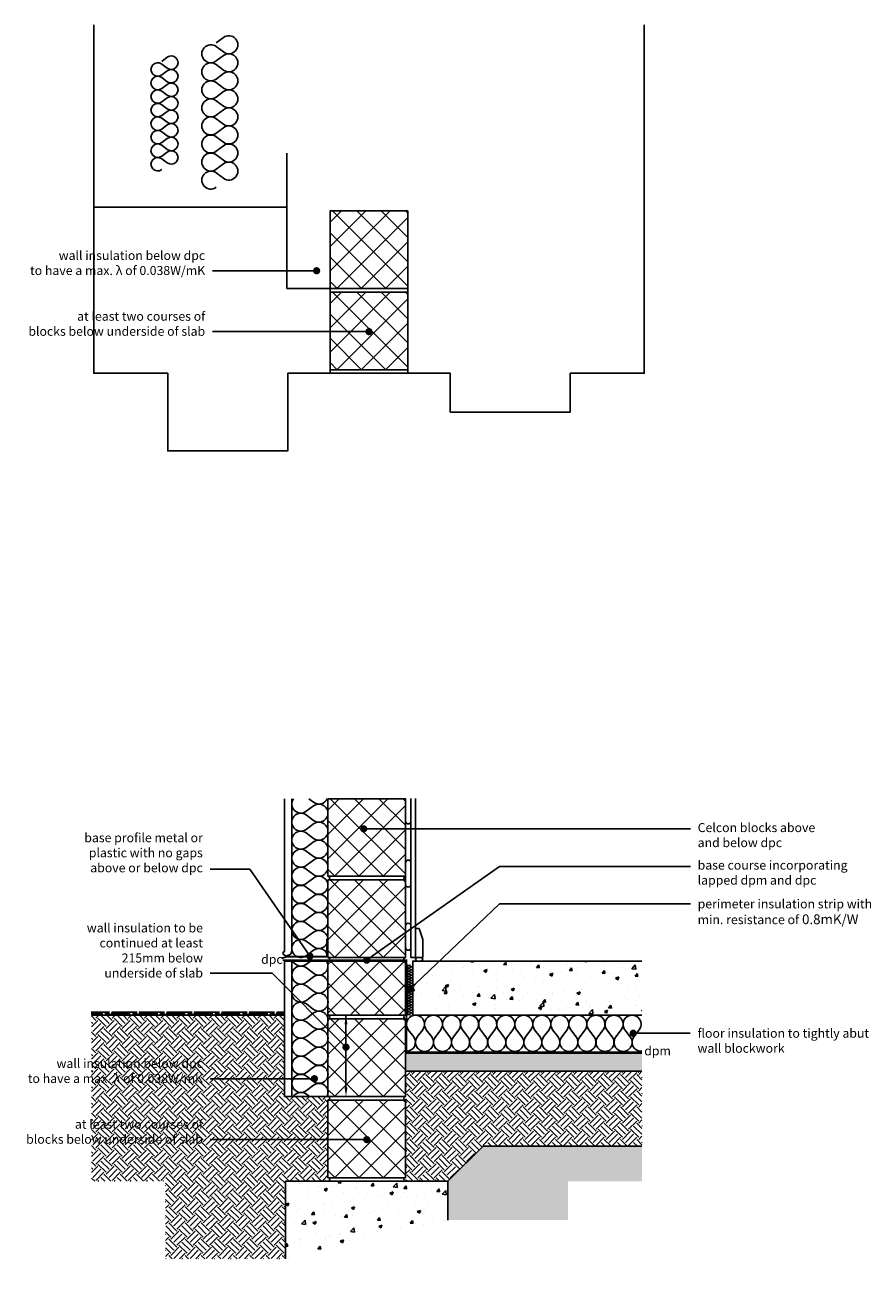
# Model space of a CAD drawing. Units: millimetres. Extents: x -757 to 18105, y -4342 to 3471.
# Drawn here: x 4877 to 7221, y 29 to 3471 of the extents above; entities that cross this region are included whole.
import ezdxf
from ezdxf import colors
from ezdxf.entities.mleader import LeaderData, LeaderLine
from ezdxf.math import Vec2, Vec3

# ---------------------------------------------------------------- set-up
doc = ezdxf.new("R2010")
doc.units = ezdxf.units.MM
doc.header["$LTSCALE"] = 0.2
doc.linetypes.add('HIDDEN', pattern=[9.525, 6.35, -3.175])
for name, color, linetype in [('Aircrete', 7, 'Continuous'), ('Brickwork', 252, 'Continuous'), ('Concrete Floor', 252, 'Continuous'), ('DPC', 252, 'Continuous'), ('Earth', 252, 'Continuous'), ('Foundations', 252, 'Continuous'), ('Insulation', 252, 'Continuous'), ('Internal Finishes', 252, 'Continuous'), ('Mortar', 252, 'Continuous'), ('Render', 252, 'Continuous'), ('TEXT', 7, 'Continuous')]:
    doc.layers.add(name, color=color, linetype=linetype)
doc.styles.get("Standard").update_dxf_attribs({"font": 'arial.ttf', "height": 25})

# ---------------------------------------------------------------- blocks, each defined once
blk = doc.blocks.new('_Dot')
at = {"color": 0, "linetype": 'ByBlock', "lineweight": -2}
blk.add_line((-0.5, 0), (-1, 0), dxfattribs=at)
at = {"color": 0, "linetype": 'ByBlock', "const_width": 0.5}
blk.add_lwpolyline([(-0.25, 0, 1), (0.25, 0, 1)], format="xyb", close=True, dxfattribs=at)

msp = doc.modelspace()

# ---------------------------------------------------------------- hatches: boundary and pattern name
at = {"layer": 'Aircrete'}
h = msp.add_hatch(dxfattribs=at)
h.set_pattern_fill('ANSI37', color=256, scale=15, angle=90)
h.set_pattern_definition([(135, (6718.433, 1764.395), (-33.676, -33.676), []), (225, (6718.433, 1764.395), (33.676, -33.676), [])])
h.paths.add_polyline_path([(5937.8, 2740.5), (5937.8, 2955.5), (5722.8, 2955.5), (5722.8, 2740.5)])
h = msp.add_hatch(dxfattribs=at)
h.set_pattern_fill('ANSI37', color=256, scale=15, angle=90)
h.set_pattern_definition([(135, (6718.433, 1539.395), (-33.676, -33.676), []), (225, (6718.433, 1539.395), (33.676, -33.676), [])])
h.paths.add_polyline_path([(5937.8, 2515.5), (5937.8, 2730.5), (5722.8, 2730.5), (5722.8, 2515.5)])
h = msp.add_hatch(dxfattribs=at)
h.set_pattern_fill('ANSI37', color=256, scale=15, angle=90)
h.set_pattern_definition([(135, (6712.34, 135.846), (-33.676, -33.676), []), (225, (6712.34, 135.846), (33.676, -33.676), [])])
h.paths.add_polyline_path([(5931.7, 1112), (5931.7, 1327), (5716.7, 1327), (5716.7, 1112)])
h = msp.add_hatch(dxfattribs=at)
h.set_pattern_fill('ANSI37', color=256, scale=15, angle=90)
h.set_pattern_definition([(135, (6712.34, -89.154), (-33.676, -33.676), []), (225, (6712.34, -89.154), (33.676, -33.676), [])])
h.paths.add_polyline_path([(5931.7, 887), (5931.7, 1102), (5716.7, 1102), (5716.7, 887)])
h = msp.add_hatch(dxfattribs=at)
h.set_pattern_fill('ANSI37', color=256, scale=15, angle=90)
h.paths.add_polyline_path([(5931.7, 877, -0.034656), (5931, 877), (5828.5, 877, -0.57363), (5819.9, 877), (5717.4, 877, -0.034656), (5716.7, 877), (5716.7, 876.9), (5716.7, 866.5, -0.063116), (5716.7, 860.2), (5716.7, 816.5, -0.063116), (5716.7, 810.2), (5716.7, 766.5, -0.063116), (5716.7, 760.2), (5716.7, 727), (5931.7, 727)])
h = msp.add_hatch(dxfattribs=at)
h.set_pattern_fill('ANSI37', color=256, scale=15, angle=90)
h.set_pattern_definition([(135, (6712.34, -474.106), (-33.676, -33.676), []), (225, (6712.34, -474.106), (33.676, -33.676), [])])
h.paths.add_polyline_path([(5931.7, 502), (5931.7, 717), (5716.7, 717), (5716.7, 502)])
h = msp.add_hatch(dxfattribs=at)
h.set_pattern_fill('ANSI37', color=256, scale=15, angle=90)
h.set_pattern_definition([(135, (6712.34, -699.106), (-33.676, -33.676), []), (225, (6712.34, -699.106), (33.676, -33.676), [])])
h.paths.add_polyline_path([(5931.7, 277), (5931.7, 492), (5716.7, 492), (5716.7, 277)])
at = {"layer": 'Concrete Floor'}
h = msp.add_hatch(dxfattribs=at)
h.set_pattern_fill('AR-CONC', color=256, scale=0.5, style=0)
h.paths.add_polyline_path([(6586.7, 877), (6026, 877), (5958.7, 812.7), (5951.7, 806), (5951.7, 727), (6586.7, 727)])
at = {"layer": 'Earth'}
h = msp.add_hatch(dxfattribs=at)
h.set_pattern_fill('HOUND', color=252, scale=2)
h.set_pattern_definition([(0, (5472.007, -111.9057), (12.7, 3.175), [50.8, -25.4]), (90, (5472.007, -111.9057), (-3.175, -12.7), [50.8, -25.4])])
h.paths.add_polyline_path([(5596.7, 727), (5596.7, 737.1), (5061.7, 737.1), (5061.7, 727)])
at = {"layer": 'Foundations'}
h = msp.add_hatch(dxfattribs=at)
h.set_pattern_fill('EARTH', color=256, scale=5, angle=45)
h.paths.add_polyline_path([(5716.7, 277), (5716.7, 492), (5716.7, 502.1), (5596.7, 502.1), (5596.7, 727), (5061.7, 727), (5061.7, 267), (5266.7, 267), (5266.7, 52.1), (5599.2, 52.1), (5599.2, 267), (5716.7, 267)])
h.paths.add_polyline_path([(4877.1, 525.3), (5377.1, 525.3), (5377.1, 618.9), (4877.1, 618.9)], flags=9)
h.paths.add_polyline_path([(4890, 356.5), (5378.2, 356.5), (5378.2, 450.1), (4890, 450.1)], flags=9)
h = msp.add_hatch(dxfattribs=at)
h.set_pattern_fill('AR-SAND', color=256, scale=0.25, angle=90)
h.set_pattern_definition([(127.5, (3106.007, 57.096), (-12.23533, -0.400008), [0, -9.652, 0, -10.795, 0, -10.31875]), (97.5, (3106.007, 57.096), (-17.92063, 11.23808), [0, -5.207, 0, -8.6995, 0, -3.33375]), (57.5, (3106.007, 49.285), (-0.03593, 19.77481), [0, -3.175, 0, -11.43, 0, -14.9225]), (47.5, (3106.007, 49.285), (-5.57323, 19.08891), [0, -1.5875, 0, -7.493, 0, -8.5725])])
h.paths.add_polyline_path([(6586.7, 622), (5931.7, 622), (5931.7, 572), (6586.7, 572)])
h = msp.add_hatch(dxfattribs=at)
h.set_pattern_fill('EARTH', color=256, scale=5, angle=45)
h.set_pattern_definition([(45, (-6.092, -2013.5), (4e-15, 44.90128), [31.75, -31.75]), (45, (-14.51, -2005.082), (4e-15, 44.90128), [31.75, -31.75]), (45, (-22.93, -1996.663), (4e-15, 44.90128), [31.75, -31.75]), (135, (-22.93, -1991.05), (-44.90128, 4e-15), [31.75, -31.75]), (135, (-14.51, -1982.63), (-44.90128, 4e-15), [31.75, -31.75]), (135, (-6.092, -1974.212), (-44.90128, 4e-15), [31.75, -31.75])])
h.paths.add_polyline_path([(6586.7, 572), (5931.7, 572), (5931.7, 502), (5931.7, 492), (5931.7, 277), (5931.7, 267), (6049.2, 267), (6146.6, 364.4), (6586.7, 364.4)])
h = msp.add_hatch(dxfattribs=at)
h.set_pattern_fill('GRAVEL', color=256)
h.paths.add_polyline_path([(6586.7, 364.4), (6146.6, 364.4), (6049.2, 267.1), (6049.2, 159.5), (6381.7, 159.5), (6381.7, 267), (6586.7, 267)])
h = msp.add_hatch(dxfattribs=at)
h.set_pattern_fill('AR-CONC', color=252, scale=0.5, style=0)
h.set_pattern_definition([(50, (5524.51, 0), (91.092, -7.97), [9.525, -104.775]), (355, (5524.51, 0), (-17.622, 95.528), [7.62, -83.82]), (100.451, (5532.1, -0.66), (73.47, 87.559), [8.095, -89.045]), (46.184, (5524.51, 25.4), (135.54, -21.021), [14.287, -157.162]), (96.636, (5535.8, 23.65), (118.702, 123.713), [12.143, -133.568]), (351.184, (5524.5, 25.4), (118.702, 123.713), [11.43, -125.73]), (21, (5537.21, 19.05), (75.807, -51.133), [9.525, -104.775]), (326, (5537.21, 19.05), (30.901, 92.094), [7.62, -83.82]), (71.451, (5543.52, 14.79), (106.708, 40.961), [8.095, -89.045]), (37.5, (5524.507, 0), (1.5443, 42.2775), [0, -82.804, 0, -85.09, 0, -84.1375]), (7.5, (5524.507, 0), (33.41, 50.0903), [0, -48.514, 0, -80.899, 0, -32.0675]), (327.5, (5496.186, 0), (67.7953, -2.8644), [0, -31.75, 0, -99.06, 0, -131.445]), (317.5, (5483.486, 0), (74.0646, 12.713), [0, -41.275, 0, -65.786, 0, -93.345])])
h.paths.add_polyline_path([(6049.2, 267), (5599.2, 267), (5599.2, 52.1), (6049.2, 159.5)])

# ---------------------------------------------------------------- linework, layer by layer
at = {"layer": 'Aircrete'}
for p, q in [((5722.8, 2740.5), (5722.8, 2730.5)), ((5937.8, 2740.5), (5937.8, 2730.5)), ((5722.8, 2515.5), (5722.8, 2505.5)), ((5937.8, 2515.5), (5937.8, 2505.5))]:
    msp.add_line(p, q, dxfattribs=at)
for points in [[(5722.8, 2740.5), (5937.8, 2740.5), (5937.8, 2955.5), (5722.8, 2955.5)], [(5722.8, 2515.5), (5937.8, 2515.5), (5937.8, 2730.5), (5722.8, 2730.5)], [(5716.7, 1112), (5931.7, 1112), (5931.7, 1327), (5716.7, 1327)], [(5716.7, 887), (5931.7, 887), (5931.7, 1102), (5716.7, 1102)], [(5716.7, 727), (5931.7, 727), (5931.7, 877), (5716.7, 877)], [(5716.7, 502), (5931.7, 502), (5931.7, 717), (5716.7, 717)], [(5716.7, 277), (5931.7, 277), (5931.7, 492), (5716.7, 492)]]:
    msp.add_lwpolyline(points, close=True, dxfattribs=at)
at = {"layer": 'Brickwork'}
msp.add_lwpolyline([(5674.2, 492), (5674.2, 492)], dxfattribs=at)
at = {"layer": 'Concrete Floor'}
msp.add_lwpolyline([(6586.7, 727), (5951.7, 727), (5951.7, 877), (6586.7, 877)], dxfattribs=at)
at = {"layer": 'DPC', "linetype": 'HIDDEN', "const_width": 5}
msp.add_lwpolyline([(6586.7, 624.5), (5934.2, 624.5), (5934.2, 879.6), (5591.7, 879.6)], dxfattribs=at)
at = {"layer": 'Earth'}
for p, q in [((5602.8, 2965.5), (5067.8, 2965.5)), ((5596.7, 727), (5061.7, 727))]:
    msp.add_line(p, q, dxfattribs=at)
at = {"layer": 'Foundations'}
for p, q in [((5931.7, 622), (6586.7, 622)), ((5931.7, 572), (6586.7, 572)), ((6049.2, 267), (6146.6, 364.4)), ((6146.6, 364.4), (6586.7, 364.4))]:
    msp.add_line(p, q, dxfattribs=at)
for points in [[(6592.8, 3470.9), (6592.8, 2505.5), (6387.8, 2505.5), (6387.8, 2398), (6055.3, 2398), (6055.3, 2505.5), (5605.3, 2505.5), (5605.3, 2290.6), (5272.8, 2290.6), (5272.8, 2505.5), (5067.8, 2505.5), (5067.8, 3470.9)], [(5599.2, 52.1), (5599.2, 267), (6049.2, 267), (6049.2, 159.5)]]:
    msp.add_lwpolyline(points, dxfattribs=at)
at = {"layer": 'Insulation'}
for points in [[(5407.3, 3220.8, -2), (5407.3, 3260.8), (5427.3, 3245.8, 2), (5427.3, 3285.8), (5407.3, 3270.8, -2), (5407.3, 3310.8), (5427.3, 3295.8, 2), (5427.3, 3335.8), (5407.3, 3320.8, -2), (5407.3, 3360.8), (5427.3, 3345.8, 2), (5427.3, 3385.8), (5407.3, 3370.8, -2), (5407.3, 3410.8), (5427.3, 3395.8, 2), (5427.3, 3435.8), (5407.3, 3420.8)], [(5256.4, 3219.7, -2), (5256.4, 3249.7), (5271.4, 3238.5, 2), (5271.4, 3268.5), (5256.4, 3257.2, -2), (5256.4, 3287.2), (5271.4, 3276, 2), (5271.4, 3306), (5256.4, 3294.7, -2), (5256.4, 3324.7), (5271.4, 3313.5, 2), (5271.4, 3343.5), (5256.4, 3332.2, -2), (5256.4, 3362.2), (5271.4, 3351, 2), (5271.4, 3381), (5256.4, 3369.7)], [(5407.3, 3020.8, -2), (5407.3, 3060.8), (5427.3, 3045.8, 2), (5427.3, 3085.8), (5407.3, 3070.8, -2), (5407.3, 3110.8), (5427.3, 3095.8, 2), (5427.3, 3135.8), (5407.3, 3120.8, -2), (5407.3, 3160.8), (5427.3, 3145.8, 2), (5427.3, 3185.8), (5407.3, 3170.8, -2), (5407.3, 3210.8), (5427.3, 3195.8, 2), (5427.3, 3235.8), (5407.3, 3220.8)], [(5256.4, 3069.7, -2), (5256.4, 3099.7), (5271.4, 3088.5, 2), (5271.4, 3118.5), (5256.4, 3107.2, -2), (5256.4, 3137.2), (5271.4, 3126, 2), (5271.4, 3156), (5256.4, 3144.7, -2), (5256.4, 3174.7), (5271.4, 3163.5, 2), (5271.4, 3193.5), (5256.4, 3182.2, -2), (5256.4, 3212.2), (5271.4, 3201, 2), (5271.4, 3231), (5256.4, 3219.7)], [(5656.7, 1142, -2), (5656.7, 1182), (5676.7, 1167, 2), (5676.7, 1207), (5656.7, 1192, -2), (5656.7, 1232), (5676.7, 1217, 2), (5676.7, 1257), (5656.7, 1242, -2), (5656.7, 1282), (5676.7, 1267, 2), (5676.7, 1307), (5656.7, 1292, -0.867296), (5621.7, 1327, -0.867296)], [(5663.4, 1327), (5676.7, 1317, 0.483913), (5714.6, 1327)], [(5656.7, 942, -2), (5656.7, 982), (5676.7, 967, 2), (5676.7, 1007), (5656.7, 992, -2), (5656.7, 1032), (5676.7, 1017, 2), (5676.7, 1057), (5656.7, 1042, -2), (5656.7, 1082), (5676.7, 1067, 2), (5676.7, 1107), (5656.7, 1092, -2), (5656.7, 1132), (5676.7, 1117, 2), (5676.7, 1157), (5656.7, 1142)], [(5716.7, 887, 0.618031), (5676.7, 907), (5656.7, 892, -2), (5656.7, 932), (5676.7, 917, 2), (5676.7, 957), (5656.7, 942)], [(5656.9, 668.3, -2), (5656.9, 708.3), (5676.9, 693.3, 2), (5676.9, 733.3), (5656.9, 718.3, -2), (5656.9, 758.3), (5676.9, 743.3, 2), (5676.9, 783.3), (5656.9, 768.3, -2), (5656.9, 808.3), (5676.9, 793.3, 2), (5676.9, 833.3), (5656.9, 818.3, -2), (5656.9, 858.3), (5676.9, 843.3, 0.840244), (5712.8, 877, 0.840244)], [(5656.9, 868.3, -0.466565), (5619.6, 877, -0.466565)], [(5942.7, 857.7, -2), (5942.7, 863.7), (5945.7, 861.5, 0.905818), (5950.8, 867, 0.905818)], [(5942.7, 827.7, -2), (5942.7, 833.7), (5945.7, 831.5, 2), (5945.7, 837.5), (5942.7, 835.2, -2), (5942.7, 841.2), (5945.7, 839, 2), (5945.7, 845), (5942.7, 842.7, -2), (5942.7, 848.7), (5945.7, 846.5, 2), (5945.7, 852.5), (5942.7, 850.2, -2), (5942.7, 856.2), (5945.7, 854, 2), (5945.7, 860), (5942.7, 857.7)], [(5945.1, 867), (5942.7, 865.2, -0.506239), (5936.9, 867)], [(5942.7, 797.7, -2), (5942.7, 803.7), (5945.7, 801.5, 2), (5945.7, 807.5), (5942.7, 805.2, -2), (5942.7, 811.2), (5945.7, 809, 2), (5945.7, 815), (5942.7, 812.7, -2), (5942.7, 818.7), (5945.7, 816.5, 2), (5945.7, 822.5), (5942.7, 820.2, -2), (5942.7, 826.2), (5945.7, 824, 2), (5945.7, 830), (5942.7, 827.7)], [(5942.7, 767.7, -2), (5942.7, 773.7), (5945.7, 771.5, 2), (5945.7, 777.5), (5942.7, 775.2, -2), (5942.7, 781.2), (5945.7, 779, 2), (5945.7, 785), (5942.7, 782.7, -2), (5942.7, 788.7), (5945.7, 786.5, 2), (5945.7, 792.5), (5942.7, 790.2, -2), (5942.7, 796.2), (5945.7, 794, 2), (5945.7, 800), (5942.7, 797.7)], [(5942.7, 737.7, -2), (5942.7, 743.7), (5945.7, 741.5, 2), (5945.7, 747.5), (5942.7, 745.2, -2), (5942.7, 751.2), (5945.7, 749, 2), (5945.7, 755), (5942.7, 752.7, -2), (5942.7, 758.7), (5945.7, 756.5, 2), (5945.7, 762.5), (5942.7, 760.2, -2), (5942.7, 766.2), (5945.7, 764, 2), (5945.7, 770), (5942.7, 767.7)], [(5939.2, 687, -2), (5979.2, 687), (5964.2, 667, 2), (6004.2, 667), (5989.2, 687, -2), (6029.2, 687), (6014.2, 667, 2), (6054.2, 667), (6039.2, 687, -2), (6079.2, 687), (6064.2, 667, 2), (6104.2, 667), (6089.2, 687, -2), (6129.2, 687), (6114.2, 667, 2), (6154.2, 667), (6139.2, 687)], [(5950.8, 727, 0.90572), (5945.7, 732.5), (5942.7, 730.2, -2), (5942.7, 736.2), (5945.7, 734, 2), (5945.7, 740), (5942.7, 737.7)], [(5936.9, 727, -0.506185), (5942.7, 728.7), (5945.1, 727)], [(6139.2, 687, -2), (6179.2, 687), (6164.2, 667, 2), (6204.2, 667), (6189.2, 687, -2), (6229.2, 687), (6214.2, 667, 2), (6254.2, 667), (6239.2, 687, -2), (6279.2, 687), (6264.2, 667, 2), (6304.2, 667), (6289.2, 687, -2), (6329.2, 687), (6314.2, 667, 2), (6354.2, 667), (6339.2, 687)], [(6339.2, 687, -2), (6379.2, 687), (6364.2, 667, 2), (6404.2, 667), (6389.2, 687, -2), (6429.2, 687), (6414.2, 667, 2), (6454.2, 667), (6439.2, 687, -2), (6479.2, 687), (6464.2, 667, 2), (6504.2, 667), (6489.2, 687, -2), (6529.2, 687), (6514.2, 667, 2), (6554.2, 667), (6539.2, 687)], [(6539.2, 687, -2), (6579.2, 687), (6564.2, 667, 0.65315), (6586.7, 627.1, 0.65315)], [(5714.3, 502.1, 0.792193), (5676.9, 533.3), (5656.9, 518.3, -2), (5656.9, 558.3), (5676.9, 543.3, 2), (5676.9, 583.3), (5656.9, 568.3, -2), (5656.9, 608.3), (5676.9, 593.3, 2), (5676.9, 633.3), (5656.9, 618.3, -2), (5656.9, 658.3), (5676.9, 643.3, 2), (5676.9, 683.3), (5656.9, 668.3)], [(5934.2, 627, 0.618034), (5954.2, 667), (5939.2, 687)], [(5621.1, 502.1, -0.43185), (5656.9, 508.3), (5665.2, 502.1)]]:
    msp.add_lwpolyline(points, format="xyb", dxfattribs=at)
at = {"layer": 'Insulation', "const_width": 5}
msp.add_lwpolyline([(5714.2, 939.4), (5714.2, 889.4), (5604.2, 889.4), (5587.7, 884.6)], dxfattribs=at)
at = {"layer": 'Insulation'}
msp.add_lwpolyline([(5668.5, 877), (5656.9, 868.3)], dxfattribs=at)
at = {"layer": 'Internal Finishes'}
for p, q in [((5946.7, 1327.1), (5946.7, 887)), ((5959.2, 887), (5959.2, 1327.1)), ((5946.7, 887), (5959.2, 887))]:
    msp.add_line(p, q, dxfattribs=at)
for points in [[(5931.7, 1264.5), (5931.7, 1324.5, -0.085217), (5932.1, 1327, -0.085217)], [(5946.3, 1327, -0.085217), (5946.7, 1324.5), (5946.7, 1264.5, -1), (5931.7, 1264.5)], [(5931.7, 1254.4), (5931.7, 1314.4, -0.090381), (5932.2, 1317, -0.090381)], [(5931.7, 1104.5), (5931.7, 1164.5, -0.085217), (5932.1, 1167, -0.085217)], [(5931.7, 1089.5), (5931.7, 1149.5, -1), (5946.7, 1149.5), (5946.7, 1089.5, -1), (5931.7, 1089.5)], [(5931.7, 914.5), (5931.7, 974.5, -1), (5946.7, 974.5), (5946.7, 914.5, -1), (5931.7, 914.5)], [(5964.2, 887), (5974.2, 887, -1), (5974.2, 877), (5964.2, 877, -1), (5964.2, 887, -1.105553)]]:
    msp.add_lwpolyline(points, format="xyb", dxfattribs=at)
msp.add_lwpolyline([(5979.2, 887), (5979.2, 937), (5969.2, 967), (5959.2, 967), (5959.2, 887)], close=True, dxfattribs=at)
at = {"layer": 'Mortar'}
for centre, start, end in [((5716.7, 1107), 270, 90), ((5931.7, 1107), 90, 270), ((5716.7, 882), 270, 90), ((5931.7, 882), 90, 270), ((5716.7, 722), 270, 90), ((5716.7, 722), 270, 90), ((5931.7, 722), 90, 270), ((5931.7, 722), 90, 270), ((5716.7, 497), 270, 90), ((5931.7, 497), 90, 270), ((5716.7, 272), 270, 90), ((5931.7, 272), 90, 270)]:
    msp.add_arc(centre, 5, start, end, dxfattribs=at)
at = {"layer": 'Render', "color": 252}
for p, q in [((5602.8, 3115.5), (5602.8, 2740.6)), ((5596.7, 877), (5596.7, 502.1)), ((5616.7, 877), (5616.7, 502.1))]:
    msp.add_line(p, q, dxfattribs=at)
at = {"layer": 'Render'}
for p, q in [((5602.8, 2740.6), (5722.8, 2740.6)), ((5596.7, 1327), (5596.7, 905.8)), ((5616.7, 1327), (5616.7, 905.9)), ((5716.7, 877), (5596.7, 877)), ((5716.7, 876.9), (5641.7, 876.9)), ((5596.7, 502.1), (5716.7, 502.1))]:
    msp.add_line(p, q, dxfattribs=at)
for centre, radius, start, end in [((5590.7, 906.7), 6.05, 275.6281, 8.0797), ((5601.3, 902), 10.1, 187.5811, 273.5062), ((5601.9, 906.7), 14.8, 270.0299, 3.2501)]:
    msp.add_arc(centre, radius, start, end, dxfattribs=at)
at = {"layer": 'TEXT'}
msp.add_line((5766.7, 727), (5766.7, 527), dxfattribs=at)
for points in [[(5762.6, 702), (5770.9, 702), (5766.7, 727)], [(5762.6, 527), (5770.9, 527), (5766.7, 502)]]:
    msp.add_solid(points, dxfattribs=at)

# ---------------------------------------------------------------- texts
at = {"layer": 'TEXT', "char_height": 25, "attachment_point": 1}
for s, width, insert in [('dpc', 102.068, (5531.6, 894.5)), ('dpm', 283.352, (6592.9, 640.9))]:
    msp.add_mtext_dynamic_manual_height_columns(s, width=width, gutter_width=125, heights=[0], dxfattribs=dict(at, insert=insert))

# ---------------------------------------------------------------- leaders
at = {"layer": 'TEXT'}
ml = msp.add_multileader_mtext('Standard', dxfattribs=at)
ml.set_content('wall insulation below dpc\\Pto have a max. λ of 0.038W/mK', color=256)
ml.set_leader_properties()
ml.set_arrow_properties(name='DOT')
ml.build(insert=Vec2(0, 0))
ml.multileader.update_dxf_attribs({"has_dogleg": 0, "text_right_attachment_type": 3, "dogleg_length": 0.36, "arrow_head_size": 20})
ctx = ml.context
ctx.base_point, ctx.char_height, ctx.arrow_head_size, ctx.landing_gap_size, ctx.plane_origin = Vec3(4870, 2831.8), 25, 20, 20, Vec3(5685.3, 2789.7)
ctx.right_attachment, ctx.text_align_type = 3, 2
notes = []
notes.append((ctx, [(0, (1, 1, 0), (5396.9, 2789.7), (-1, 0), 0.36, [(0, [(5685.3, 2789.7)], 0, [])])]))
ctx.mtext.insert, ctx.mtext.alignment, ctx.mtext.flow_direction = Vec3(5376.6, 2844.5), 3, 5
ml = msp.add_multileader_mtext('Standard', dxfattribs=at)
ml.set_content('at least two courses of\\Pblocks below underside of slab', color=256)
ml.set_leader_properties()
ml.set_arrow_properties(name='DOT')
ml.build(insert=Vec2(0, 0))
ml.multileader.update_dxf_attribs({"has_dogleg": 0, "text_right_attachment_type": 3, "dogleg_length": 0.36, "arrow_head_size": 20})
ctx = ml.context
ctx.base_point, ctx.char_height, ctx.arrow_head_size, ctx.landing_gap_size, ctx.plane_origin = Vec3(4884.7, 2663.4), 25, 20, 20, Vec3(5830.3, 2620.9)
ctx.right_attachment, ctx.text_align_type = 3, 2
notes.append((ctx, [(0, (1, 1, 0), (5396.9, 2620.9), (-1, 0), 0.36, [(0, [(5830.3, 2620.9)], 0, [])])]))
ctx.mtext.insert, ctx.mtext.alignment, ctx.mtext.flow_direction = Vec3(5376.6, 2676.1), 3, 5
ml = msp.add_multileader_mtext('Standard', dxfattribs=at)
ml.set_content('Celcon blocks above\\Pand below dpc', color=256)
ml.set_leader_properties()
ml.set_arrow_properties(name='DOT')
ml.build(insert=Vec2(0, 0))
ml.multileader.update_dxf_attribs({"has_dogleg": 0, "text_right_attachment_type": 3, "dogleg_length": 0.36, "arrow_head_size": 20})
ctx = ml.context
ctx.base_point, ctx.char_height, ctx.arrow_head_size, ctx.landing_gap_size, ctx.plane_origin = Vec3(6720.9, 1243.4), 25, 20, 20, Vec3(5815.8, 1243.4)
ctx.right_attachment = 3
notes.append((ctx, [(0, (1, 1, 0), (6720.5, 1243.4), (1, 0), 0.36, [(0, [(5815.8, 1243.4)], 0, [])])]))
ctx.mtext.insert, ctx.mtext.flow_direction = Vec3(6740.9, 1259.4), 5
ml = msp.add_multileader_mtext('Standard', dxfattribs=at)
ml.set_content('base profile metal or\\Pplastic with no gaps\\Pabove or below dpc', color=256)
ml.set_leader_properties()
ml.set_arrow_properties(name='DOT')
ml.build(insert=Vec2(0, 0))
ml.multileader.update_dxf_attribs({"has_dogleg": 0, "text_right_attachment_type": 3, "dogleg_length": 0.36, "arrow_head_size": 20})
ctx = ml.context
ctx.base_point, ctx.char_height, ctx.arrow_head_size, ctx.landing_gap_size, ctx.plane_origin = Vec3(5035.5, 1215.4), 25, 20, 20, Vec3(5666.7, 890.7)
ctx.right_attachment, ctx.text_align_type = 3, 2
notes.append((ctx, [(0, (1, 1, 0), (5390.5, 1131.6), (-1, 0), 0.36, [(0, [(5666.7, 890.7), (5499.9, 1131.6)], 0, [])])]))
ctx.mtext.insert, ctx.mtext.alignment, ctx.mtext.flow_direction = Vec3(5370.1, 1231.3), 3, 5
ml = msp.add_multileader_mtext('Standard', dxfattribs=at)
ml.set_content('base course incorporating\\Plapped dpm and dpc', color=256)
ml.set_leader_properties()
ml.set_arrow_properties(name='DOT')
ml.build(insert=Vec2(0, 0))
ml.multileader.update_dxf_attribs({"has_dogleg": 0, "text_right_attachment_type": 3, "dogleg_length": 0.36, "arrow_head_size": 20})
ctx = ml.context
ctx.base_point, ctx.char_height, ctx.arrow_head_size, ctx.landing_gap_size, ctx.plane_origin = Vec3(6720.9, 1139.4), 25, 20, 20, Vec3(5824.2, 879.6)
ctx.right_attachment = 3
notes.append((ctx, [(0, (1, 1, 0), (6720.5, 1139.4), (1, 0), 0.36, [(0, [(5824.2, 879.6), (6191.7, 1139.4)], 0, [])])]))
ctx.mtext.insert, ctx.mtext.flow_direction = Vec3(6740.9, 1155.4), 5
ml = msp.add_multileader_mtext('Standard', dxfattribs=at)
ml.set_content('perimeter insulation strip with\\Pmin. resistance of{\\H1.0833x; 0.8mK/W}', color=256)
ml.set_leader_properties()
ml.set_arrow_properties(name='DOT')
ml.build(insert=Vec2(0, 0))
ml.multileader.update_dxf_attribs({"has_dogleg": 0, "text_right_attachment_type": 3, "dogleg_length": 0.36, "arrow_head_size": 20})
ctx = ml.context
ctx.base_point, ctx.char_height, ctx.arrow_head_size, ctx.landing_gap_size, ctx.plane_origin = Vec3(6720.9, 1035.3), 25, 20, 20, Vec3(5944.2, 798.9)
ctx.right_attachment = 3
notes.append((ctx, [(0, (1, 1, 0), (6720.5, 1035.3), (1, 0), 0.36, [(0, [(5944.2, 798.9), (6191.7, 1035.3)], 0, [])])]))
ctx.mtext.insert, ctx.mtext.flow_direction = Vec3(6740.9, 1048.1), 5
ml = msp.add_multileader_mtext('Standard', dxfattribs=at)
ml.set_content('wall insulation to be\\Pcontinued at least\\P215mm below\\Punderside of slab', color=256)
ml.set_leader_properties()
ml.set_arrow_properties(name='DOT')
ml.build(insert=Vec2(0, 0))
ml.multileader.update_dxf_attribs({"has_dogleg": 0, "text_right_attachment_type": 3, "dogleg_length": 0.36, "arrow_head_size": 20})
ctx = ml.context
ctx.base_point, ctx.char_height, ctx.arrow_head_size, ctx.landing_gap_size, ctx.plane_origin = Vec3(5047.2, 968.8), 25, 20, 20, Vec3(5766.7, 638.4)
ctx.right_attachment, ctx.text_align_type = 3, 2
notes.append((ctx, [(0, (1, 1, 0), (5390.9, 843.3), (-1, 0), 0.36, [(0, [(5766.7, 638.4), (5561.8, 843.3)], 0, [])])]))
ctx.mtext.insert, ctx.mtext.alignment, ctx.mtext.flow_direction = Vec3(5370.5, 981.5), 3, 5
ml = msp.add_multileader_mtext('Standard', dxfattribs=at)
ml.set_content('floor insulation to tightly abut\\Pwall blockwork', color=256)
ml.set_leader_properties()
ml.set_arrow_properties(name='DOT')
ml.build(insert=Vec2(0, 0))
ml.multileader.update_dxf_attribs({"has_dogleg": 0, "text_right_attachment_type": 3, "dogleg_length": 0.36, "arrow_head_size": 20})
ctx = ml.context
ctx.base_point, ctx.char_height, ctx.arrow_head_size, ctx.landing_gap_size, ctx.plane_origin = Vec3(6720.5, 677), 25, 20, 20, Vec3(6562.2, 677)
ctx.right_attachment = 3
notes.append((ctx, [(0, (1, 1, 0), (6720.2, 677), (1, 0), 0.36, [(0, [(6562.2, 677)], 0, [])])]))
ctx.mtext.insert, ctx.mtext.flow_direction = Vec3(6740.5, 689.7), 5
ml = msp.add_multileader_mtext('Standard', dxfattribs=at)
ml.set_content('wall insulation below dpc\\Pto have a max. λ of 0.038W/mK', color=256)
ml.set_leader_properties()
ml.set_arrow_properties(name='DOT')
ml.build(insert=Vec2(0, 0))
ml.multileader.update_dxf_attribs({"has_dogleg": 0, "text_right_attachment_type": 3, "dogleg_length": 0.36, "arrow_head_size": 20})
ctx = ml.context
ctx.base_point, ctx.char_height, ctx.arrow_head_size, ctx.landing_gap_size, ctx.plane_origin = Vec3(4863.9, 593.3), 25, 20, 20, Vec3(5679.2, 551.2)
ctx.right_attachment, ctx.text_align_type = 3, 2
notes.append((ctx, [(0, (1, 1, 0), (5390.9, 551.2), (-1, 0), 0.36, [(0, [(5679.2, 551.2)], 0, [])])]))
ctx.mtext.insert, ctx.mtext.alignment, ctx.mtext.flow_direction = Vec3(5370.5, 606), 3, 5
ml = msp.add_multileader_mtext('Standard', dxfattribs=at)
ml.set_content('at least two courses of\\Pblocks below underside of slab', color=256)
ml.set_leader_properties()
ml.set_arrow_properties(name='DOT')
ml.build(insert=Vec2(0, 0))
ml.multileader.update_dxf_attribs({"has_dogleg": 0, "text_right_attachment_type": 3, "dogleg_length": 0.36, "arrow_head_size": 20})
ctx = ml.context
ctx.base_point, ctx.char_height, ctx.arrow_head_size, ctx.landing_gap_size, ctx.plane_origin = Vec3(4878.6, 424.9), 25, 20, 20, Vec3(5824.2, 382.4)
ctx.right_attachment, ctx.text_align_type = 3, 2
notes.append((ctx, [(0, (1, 1, 0), (5390.9, 382.4), (-1, 0), 0.36, [(0, [(5824.2, 382.4)], 0, [])])]))
ctx.mtext.insert, ctx.mtext.alignment, ctx.mtext.flow_direction = Vec3(5370.5, 437.6), 3, 5
for ctx, leaders in notes:
    for number, flags, end, landing, length, lines in leaders:
        leader = LeaderData()
        leader.index, (leader.has_last_leader_line, leader.has_dogleg_vector, leader.attachment_direction) = number, flags
        leader.last_leader_point, leader.dogleg_vector, leader.dogleg_length = Vec3(end), Vec3(landing), length
        for number, points, colour, breaks in lines:
            line = LeaderLine()
            line.index, line.vertices, line.color, line.breaks = number, Vec3.list(points), colors.encode_raw_color(colour), breaks
            leader.lines.append(line)
        ctx.leaders.append(leader)

doc.saveas('drawing.dxf')
